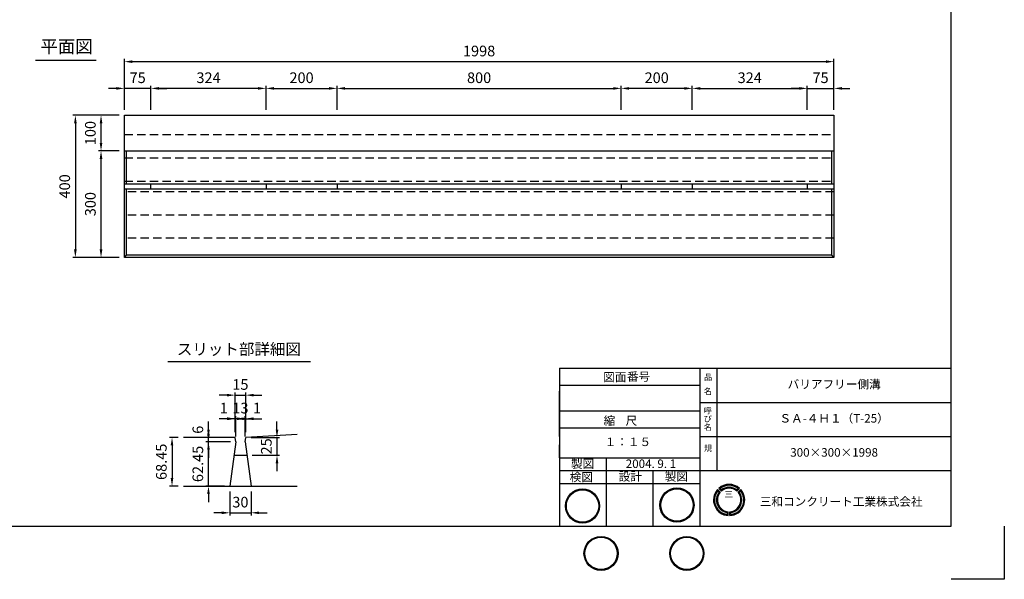
# Model space of a CAD drawing. Extents: x 0 to 4455, y 0 to 3150.
# Drawn here: x 1682 to 4455, y 0 to 1575 of the extents above; entities that cross this region are included whole.
import ezdxf
from ezdxf.enums import TextEntityAlignment as Align

# ---------------------------------------------------------------- set-up
doc = ezdxf.new("R2010")
doc.units = 0
doc.header["$LTSCALE"] = 0.5
doc.linetypes.add('HIDDEN2', pattern=[4.7625, 3.175, -1.5875])
doc.layers.get('0').update_dxf_attribs({"linetype": 'CONTINUOUS'})
doc.layers.get('DEFPOINTS').update_dxf_attribs({"linetype": 'CONTINUOUS'})
doc.layers.add('寸法引出', color=2, linetype='CONTINUOUS')
doc.layers.add('枠', color=3, linetype='CONTINUOUS')
doc.styles.add('SANWA', font='MSMINCHO.TTF')
doc.dimstyles.new('SANWA', dxfattribs={"dimtxt": 2.5, "dimasz": 2.5, "dimexe": 1, "dimexo": 1, "dimgap": 0, "dimtad": 1, "dimdec": 4, "dimdsep": 46, "dimtxsty": 'SANWA', "dimcen": 0, "dimclrd": 2, "dimclre": 2, "dimclrt": 2, "dimadec": 0, "dimazin": 0, "dimtfac": 1, "dimtdec": 4, "dimtix": 1, "dimtmove": 0, "dimatfit": 3, "dimfxl": 1, "dimtolj": 1, "dimtzin": 0, "dimarcsym": 0})

# ---------------------------------------------------------------- blocks, each defined once
blk = doc.blocks.new('*D240')
at = {"layer": 'DEFPOINTS', "color": 0, "ltscale": 15}
for p in [(2143.9, 399.1), (2111.3, 262.2), (2143.9, 262.2)]:
    blk.add_point(p, dxfattribs=at)
at = {"layer": '寸法引出', "lineweight": -2, "ltscale": 15}
for p, q in [((2128.9, 399.1), (2103.8, 399.1)), ((2111.3, 376.6), (2111.3, 284.7)), ((2128.9, 262.2), (2103.8, 262.2))]:
    blk.add_line(p, q, dxfattribs=at)
at = {"layer": '寸法引出', "ltscale": 15}
for points in [[(2107.5, 376.6), (2115, 376.6), (2111.3, 399.1)], [(2107.5, 284.7), (2115, 284.7), (2111.3, 262.2)]]:
    blk.add_solid(points, dxfattribs=at)
at = {"layer": '寸法引出', "ltscale": 15, "insert": (2081.3, 330.7), "char_height": 30, "attachment_point": 5, "rotation": 90, "style": 'SANWA'}
blk.add_mtext('\\A1;68.45', dxfattribs=at)
blk = doc.blocks.new('*D239')
at = {"layer": 'DEFPOINTS', "color": 0, "ltscale": 15}
for p in [(2214, 399.1), (2288.9, 399.1), (2290.9, 387.1)]:
    blk.add_point(p, dxfattribs=at)
at = {"layer": '寸法引出', "lineweight": -2, "ltscale": 15}
for p, q in [((2214, 421.6), (2214, 444.1)), ((2273.9, 399.1), (2206.5, 399.1)), ((2214, 387.1), (2214, 399.1)), ((2275.9, 387.1), (2206.5, 387.1)), ((2214, 364.6), (2214, 342.1))]:
    blk.add_line(p, q, dxfattribs=at)
at = {"layer": '寸法引出', "ltscale": 15}
for points in [[(2210.2, 421.6), (2217.7, 421.6), (2214, 399.1)], [(2210.2, 364.6), (2217.7, 364.6), (2214, 387.1)]]:
    blk.add_solid(points, dxfattribs=at)
at = {"layer": '寸法引出', "ltscale": 15, "insert": (2184, 420.9), "char_height": 30, "attachment_point": 5, "rotation": 90, "style": 'SANWA'}
blk.add_mtext('\\A1;6', dxfattribs=at)
blk = doc.blocks.new('*D238')
at = {"layer": 'DEFPOINTS', "color": 0, "ltscale": 15}
for p in [(2214, 387.1), (2290.9, 387.1), (2273.9, 262.2)]:
    blk.add_point(p, dxfattribs=at)
at = {"layer": '寸法引出', "lineweight": -2, "ltscale": 15}
for p, q in [((2214, 409.6), (2214, 432.1)), ((2275.9, 387.1), (2206.5, 387.1)), ((2214, 262.2), (2214, 387.1)), ((2258.9, 262.2), (2206.5, 262.2)), ((2214, 239.7), (2214, 217.2))]:
    blk.add_line(p, q, dxfattribs=at)
at = {"layer": '寸法引出', "ltscale": 15}
for points in [[(2210.2, 409.6), (2217.7, 409.6), (2214, 387.1)], [(2210.2, 239.7), (2217.7, 239.7), (2214, 262.2)]]:
    blk.add_solid(points, dxfattribs=at)
at = {"layer": '寸法引出', "ltscale": 15, "insert": (2184, 324.7), "char_height": 30, "attachment_point": 5, "rotation": 90, "style": 'SANWA'}
blk.add_mtext('\\A1;62.45', dxfattribs=at)
blk = doc.blocks.new('*D237')
at = {"layer": 'DEFPOINTS', "color": 0, "ltscale": 15}
for p in [(2318.9, 399.1), (2322, 349.1), (2406.9, 349.1)]:
    blk.add_point(p, dxfattribs=at)
at = {"layer": '寸法引出', "lineweight": -2, "ltscale": 15}
for p, q in [((2406.9, 421.6), (2406.9, 444.1)), ((2333.9, 399.1), (2414.4, 399.1)), ((2406.9, 399.1), (2406.9, 349.1)), ((2337, 349.1), (2414.4, 349.1)), ((2406.9, 326.6), (2406.9, 304.1))]:
    blk.add_line(p, q, dxfattribs=at)
at = {"layer": '寸法引出', "ltscale": 15}
for points in [[(2403.2, 421.6), (2410.7, 421.6), (2406.9, 399.1)], [(2403.2, 326.6), (2410.7, 326.6), (2406.9, 349.1)]]:
    blk.add_solid(points, dxfattribs=at)
at = {"layer": '寸法引出', "ltscale": 15, "insert": (2376.9, 374.1), "char_height": 30, "attachment_point": 5, "rotation": 90, "style": 'SANWA'}
blk.add_mtext('\\A1;25', dxfattribs=at)
blk = doc.blocks.new('*D241')
at = {"layer": 'DEFPOINTS', "color": 0, "ltscale": 15}
for p in [(2273.9, 262.2), (2333.9, 262.2), (2333.9, 187.2)]:
    blk.add_point(p, dxfattribs=at)
at = {"layer": '寸法引出', "lineweight": -2, "ltscale": 15}
for p, q in [((2273.9, 247.2), (2273.9, 179.7)), ((2333.9, 247.2), (2333.9, 179.7)), ((2251.4, 187.2), (2228.9, 187.2)), ((2273.9, 187.2), (2333.9, 187.2)), ((2356.4, 187.2), (2378.9, 187.2))]:
    blk.add_line(p, q, dxfattribs=at)
at = {"layer": '寸法引出', "ltscale": 15}
for points in [[(2251.4, 190.9), (2251.4, 183.4), (2273.9, 187.2)], [(2356.4, 190.9), (2356.4, 183.4), (2333.9, 187.2)]]:
    blk.add_solid(points, dxfattribs=at)
at = {"layer": '寸法引出', "ltscale": 15, "insert": (2303.9, 217.2), "char_height": 30, "attachment_point": 5, "style": 'SANWA'}
blk.add_mtext('\\A1;30', dxfattribs=at)
blk = doc.blocks.new('*D242')
at = {"layer": 'DEFPOINTS', "color": 0, "ltscale": 15}
for p in [(2318.9, 518.3), (2288.9, 399.1), (2318.9, 399.1)]:
    blk.add_point(p, dxfattribs=at)
at = {"layer": '寸法引出', "lineweight": -2, "ltscale": 15}
for p, q in [((2266.4, 518.3), (2243.9, 518.3)), ((2288.9, 414.1), (2288.9, 525.8)), ((2288.9, 518.3), (2318.9, 518.3)), ((2318.9, 414.1), (2318.9, 525.8)), ((2341.4, 518.3), (2363.9, 518.3))]:
    blk.add_line(p, q, dxfattribs=at)
at = {"layer": '寸法引出', "ltscale": 15}
for points in [[(2266.4, 522), (2266.4, 514.5), (2288.9, 518.3)], [(2341.4, 522), (2341.4, 514.5), (2318.9, 518.3)]]:
    blk.add_solid(points, dxfattribs=at)
at = {"layer": '寸法引出', "ltscale": 15, "insert": (2303.9, 548.3), "char_height": 30, "attachment_point": 5, "style": 'SANWA'}
blk.add_mtext('\\A1;15', dxfattribs=at)
blk = doc.blocks.new('*D236')
at = {"layer": 'DEFPOINTS', "color": 0, "ltscale": 15}
for p in [(2318.9, 451.9), (2318.9, 399.1), (2316.9, 387.1)]:
    blk.add_point(p, dxfattribs=at)
at = {"layer": '寸法引出', "lineweight": -2, "ltscale": 15}
for p, q in [((2294.4, 451.9), (2271.9, 451.9)), ((2316.9, 402.1), (2316.9, 459.4)), ((2316.9, 451.9), (2318.9, 451.9)), ((2318.9, 414.1), (2318.9, 459.4)), ((2341.4, 451.9), (2363.9, 451.9))]:
    blk.add_line(p, q, dxfattribs=at)
at = {"layer": '寸法引出', "ltscale": 15}
for points in [[(2294.4, 455.6), (2294.4, 448.1), (2316.9, 451.9)], [(2341.4, 455.6), (2341.4, 448.1), (2318.9, 451.9)]]:
    blk.add_solid(points, dxfattribs=at)
at = {"layer": '寸法引出', "ltscale": 15, "insert": (2350.6, 481.9), "char_height": 30, "attachment_point": 5, "style": 'SANWA'}
blk.add_mtext('\\A1;1', dxfattribs=at)
blk = doc.blocks.new('*D235')
at = {"layer": 'DEFPOINTS', "color": 0, "ltscale": 15}
for p in [(2288.9, 451.9), (2288.9, 399.1), (2290.9, 387.1)]:
    blk.add_point(p, dxfattribs=at)
at = {"layer": '寸法引出', "lineweight": -2, "ltscale": 15}
for p, q in [((2266.4, 451.9), (2243.9, 451.9)), ((2288.9, 414.1), (2288.9, 459.4)), ((2290.9, 451.9), (2288.9, 451.9)), ((2290.9, 402.1), (2290.9, 459.4)), ((2313.4, 451.9), (2335.9, 451.9))]:
    blk.add_line(p, q, dxfattribs=at)
at = {"layer": '寸法引出', "ltscale": 15}
for points in [[(2266.4, 455.6), (2266.4, 448.1), (2288.9, 451.9)], [(2313.4, 455.6), (2313.4, 448.1), (2290.9, 451.9)]]:
    blk.add_solid(points, dxfattribs=at)
at = {"layer": '寸法引出', "ltscale": 15, "insert": (2257.1, 481.9), "char_height": 30, "attachment_point": 5, "style": 'SANWA'}
blk.add_mtext('\\A1;1', dxfattribs=at)
blk = doc.blocks.new('*D234')
at = {"layer": 'DEFPOINTS', "color": 0, "ltscale": 15}
for p in [(2290.9, 451.9), (2290.9, 387.1), (2316.9, 387.1)]:
    blk.add_point(p, dxfattribs=at)
at = {"layer": '寸法引出', "lineweight": -2, "ltscale": 15}
for p, q in [((2268.4, 451.9), (2245.9, 451.9)), ((2290.9, 402.1), (2290.9, 459.4)), ((2316.9, 451.9), (2290.9, 451.9)), ((2316.9, 402.1), (2316.9, 459.4)), ((2339.4, 451.9), (2361.9, 451.9))]:
    blk.add_line(p, q, dxfattribs=at)
at = {"layer": '寸法引出', "ltscale": 15}
for points in [[(2268.4, 455.6), (2268.4, 448.1), (2290.9, 451.9)], [(2339.4, 455.6), (2339.4, 448.1), (2316.9, 451.9)]]:
    blk.add_solid(points, dxfattribs=at)
at = {"layer": '寸法引出', "ltscale": 15, "insert": (2303.9, 481.9), "char_height": 30, "attachment_point": 5, "style": 'SANWA'}
blk.add_mtext('\\A1;13', dxfattribs=at)
blk = doc.blocks.new('*D88')
at = {"layer": 'DEFPOINTS', "color": 0, "ltscale": 15}
for p in [(3975.1, 1456.9), (1977.1, 1305.9), (3975.1, 1305.9)]:
    blk.add_point(p, dxfattribs=at)
at = {"layer": '寸法引出', "lineweight": -2, "ltscale": 15}
for p, q in [((1977.1, 1320.9), (1977.1, 1464.4)), ((1999.6, 1456.9), (3952.6, 1456.9)), ((3975.1, 1320.9), (3975.1, 1464.4))]:
    blk.add_line(p, q, dxfattribs=at)
at = {"layer": '寸法引出', "ltscale": 15}
for points in [[(1999.6, 1460.7), (1999.6, 1453.2), (1977.1, 1456.9)], [(3952.6, 1460.7), (3952.6, 1453.2), (3975.1, 1456.9)]]:
    blk.add_solid(points, dxfattribs=at)
at = {"layer": '寸法引出', "ltscale": 15, "insert": (2976.1, 1486.9), "char_height": 30, "attachment_point": 5, "style": 'SANWA'}
blk.add_mtext('\\A1;1998', dxfattribs=at)
blk = doc.blocks.new('*D255')
at = {"layer": 'DEFPOINTS', "color": 0, "ltscale": 15}
for p in [(3376.1, 1381.7), (2576.1, 1305.9), (3376.1, 1305.9)]:
    blk.add_point(p, dxfattribs=at)
at = {"layer": '寸法引出', "lineweight": -2, "ltscale": 15}
for p, q in [((2576.1, 1320.9), (2576.1, 1389.2)), ((3376.1, 1320.9), (3376.1, 1389.2)), ((2598.6, 1381.7), (3353.6, 1381.7))]:
    blk.add_line(p, q, dxfattribs=at)
at = {"layer": '寸法引出', "ltscale": 15}
for points in [[(2598.6, 1385.4), (2598.6, 1377.9), (2576.1, 1381.7)], [(3353.6, 1385.4), (3353.6, 1377.9), (3376.1, 1381.7)]]:
    blk.add_solid(points, dxfattribs=at)
at = {"layer": '寸法引出', "ltscale": 15, "insert": (2976.1, 1411.7), "char_height": 30, "attachment_point": 5, "style": 'SANWA'}
blk.add_mtext('\\A1;800', dxfattribs=at)
blk = doc.blocks.new('*D254')
at = {"layer": 'DEFPOINTS', "color": 0, "ltscale": 15}
for p in [(2576.1, 1381.7), (2376.1, 1305.9), (2576.1, 1305.9)]:
    blk.add_point(p, dxfattribs=at)
at = {"layer": '寸法引出', "lineweight": -2, "ltscale": 15}
for p, q in [((2376.1, 1320.9), (2376.1, 1389.2)), ((2576.1, 1320.9), (2576.1, 1389.2)), ((2398.6, 1381.7), (2553.6, 1381.7))]:
    blk.add_line(p, q, dxfattribs=at)
at = {"layer": '寸法引出', "ltscale": 15}
for points in [[(2398.6, 1385.4), (2398.6, 1377.9), (2376.1, 1381.7)], [(2553.6, 1385.4), (2553.6, 1377.9), (2576.1, 1381.7)]]:
    blk.add_solid(points, dxfattribs=at)
at = {"layer": '寸法引出', "ltscale": 15, "insert": (2476.1, 1411.7), "char_height": 30, "attachment_point": 5, "style": 'SANWA'}
blk.add_mtext('\\A1;200', dxfattribs=at)
blk = doc.blocks.new('*D256')
at = {"layer": 'DEFPOINTS', "color": 0, "ltscale": 15}
for p in [(3376.1, 1381.7), (3376.1, 1305.9), (3576.1, 1305.9)]:
    blk.add_point(p, dxfattribs=at)
at = {"layer": '寸法引出', "lineweight": -2, "ltscale": 15}
for p, q in [((3376.1, 1320.9), (3376.1, 1389.2)), ((3576.1, 1320.9), (3576.1, 1389.2)), ((3553.6, 1381.7), (3398.6, 1381.7))]:
    blk.add_line(p, q, dxfattribs=at)
at = {"layer": '寸法引出', "ltscale": 15}
for points in [[(3398.6, 1385.4), (3398.6, 1377.9), (3376.1, 1381.7)], [(3553.6, 1385.4), (3553.6, 1377.9), (3576.1, 1381.7)]]:
    blk.add_solid(points, dxfattribs=at)
at = {"layer": '寸法引出', "ltscale": 15, "insert": (3476.1, 1411.7), "char_height": 30, "attachment_point": 5, "style": 'SANWA'}
blk.add_mtext('\\A1;200', dxfattribs=at)
blk = doc.blocks.new('*D257')
at = {"layer": 'DEFPOINTS', "color": 0, "ltscale": 15}
for p in [(1911.4, 1205.9), (1977.1, 1205.9), (1977.1, 905.9)]:
    blk.add_point(p, dxfattribs=at)
at = {"layer": '寸法引出', "lineweight": -2, "ltscale": 15}
for p, q in [((1962.1, 1205.9), (1903.9, 1205.9)), ((1911.4, 928.4), (1911.4, 1183.4)), ((1962.1, 905.9), (1903.9, 905.9))]:
    blk.add_line(p, q, dxfattribs=at)
at = {"layer": '寸法引出', "ltscale": 15}
for points in [[(1907.7, 1183.4), (1915.2, 1183.4), (1911.4, 1205.9)], [(1907.7, 928.4), (1915.2, 928.4), (1911.4, 905.9)]]:
    blk.add_solid(points, dxfattribs=at)
at = {"layer": '寸法引出', "ltscale": 15, "insert": (1881.4, 1055.9), "char_height": 30, "attachment_point": 5, "rotation": 90, "style": 'SANWA'}
blk.add_mtext('\\A1;300', dxfattribs=at)
blk = doc.blocks.new('*D258')
at = {"layer": 'DEFPOINTS', "color": 0, "ltscale": 15}
for p in [(1911.4, 1305.9), (1977.1, 1305.9), (1977.1, 1205.9)]:
    blk.add_point(p, dxfattribs=at)
at = {"layer": '寸法引出', "lineweight": -2, "ltscale": 15}
for p, q in [((1962.1, 1305.9), (1903.9, 1305.9)), ((1911.4, 1228.4), (1911.4, 1283.4)), ((1962.1, 1205.9), (1903.9, 1205.9))]:
    blk.add_line(p, q, dxfattribs=at)
at = {"layer": '寸法引出', "ltscale": 15}
for points in [[(1907.7, 1283.4), (1915.2, 1283.4), (1911.4, 1305.9)], [(1907.7, 1228.4), (1915.2, 1228.4), (1911.4, 1205.9)]]:
    blk.add_solid(points, dxfattribs=at)
at = {"layer": '寸法引出', "ltscale": 15, "insert": (1881.4, 1255.9), "char_height": 30, "attachment_point": 5, "rotation": 90, "style": 'SANWA'}
blk.add_mtext('\\A1;100', dxfattribs=at)
blk = doc.blocks.new('*D259')
at = {"layer": 'DEFPOINTS', "color": 0, "ltscale": 15}
for p in [(1977.1, 1305.9), (1839.2, 905.9), (1977.1, 905.9)]:
    blk.add_point(p, dxfattribs=at)
at = {"layer": '寸法引出', "lineweight": -2, "ltscale": 15}
for p, q in [((1962.1, 1305.9), (1831.7, 1305.9)), ((1839.2, 1283.4), (1839.2, 928.4)), ((1962.1, 905.9), (1831.7, 905.9))]:
    blk.add_line(p, q, dxfattribs=at)
at = {"layer": '寸法引出', "ltscale": 15}
for points in [[(1835.4, 1283.4), (1842.9, 1283.4), (1839.2, 1305.9)], [(1835.4, 928.4), (1842.9, 928.4), (1839.2, 905.9)]]:
    blk.add_solid(points, dxfattribs=at)
at = {"layer": '寸法引出', "ltscale": 15, "insert": (1809.2, 1105.9), "char_height": 30, "attachment_point": 5, "rotation": 90, "style": 'SANWA'}
blk.add_mtext('\\A1;400', dxfattribs=at)
blk = doc.blocks.new('*D269')
at = {"layer": 'DEFPOINTS', "color": 0, "ltscale": 15}
for p in [(3900.1, 1381.7), (3576.1, 1305.9), (3900.1, 1305.9)]:
    blk.add_point(p, dxfattribs=at)
at = {"layer": '寸法引出', "lineweight": -2, "ltscale": 15}
for p, q in [((3576.1, 1320.9), (3576.1, 1389.2)), ((3900.1, 1320.9), (3900.1, 1389.2)), ((3598.6, 1381.7), (3877.6, 1381.7))]:
    blk.add_line(p, q, dxfattribs=at)
at = {"layer": '寸法引出', "ltscale": 15}
for points in [[(3598.6, 1385.4), (3598.6, 1377.9), (3576.1, 1381.7)], [(3877.6, 1385.4), (3877.6, 1377.9), (3900.1, 1381.7)]]:
    blk.add_solid(points, dxfattribs=at)
at = {"layer": '寸法引出', "ltscale": 15, "insert": (3738.1, 1411.7), "char_height": 30, "attachment_point": 5, "style": 'SANWA'}
blk.add_mtext('\\A1;324', dxfattribs=at)
blk = doc.blocks.new('*D270')
at = {"layer": 'DEFPOINTS', "color": 0, "ltscale": 15}
for p in [(3975.1, 1381.7), (3900.1, 1305.9), (3975.1, 1305.9)]:
    blk.add_point(p, dxfattribs=at)
at = {"layer": '寸法引出', "lineweight": -2, "ltscale": 15}
for p, q in [((3900.1, 1320.9), (3900.1, 1389.2)), ((3975.1, 1320.9), (3975.1, 1389.2)), ((3877.6, 1381.7), (3855.1, 1381.7)), ((3900.1, 1381.7), (3975.1, 1381.7)), ((3997.6, 1381.7), (4020.1, 1381.7))]:
    blk.add_line(p, q, dxfattribs=at)
at = {"layer": '寸法引出', "ltscale": 15}
for points in [[(3877.6, 1385.4), (3877.6, 1377.9), (3900.1, 1381.7)], [(3997.6, 1385.4), (3997.6, 1377.9), (3975.1, 1381.7)]]:
    blk.add_solid(points, dxfattribs=at)
at = {"layer": '寸法引出', "ltscale": 15, "insert": (3937.6, 1411.7), "char_height": 30, "attachment_point": 5, "style": 'SANWA'}
blk.add_mtext('\\A1;75', dxfattribs=at)
blk = doc.blocks.new('*D271')
at = {"layer": 'DEFPOINTS', "color": 0, "ltscale": 15}
for p in [(2052.1, 1381.7), (2052.1, 1305.9), (2376.1, 1305.9)]:
    blk.add_point(p, dxfattribs=at)
at = {"layer": '寸法引出', "lineweight": -2, "ltscale": 15}
for p, q in [((2052.1, 1320.9), (2052.1, 1389.2)), ((2376.1, 1320.9), (2376.1, 1389.2)), ((2353.6, 1381.7), (2074.6, 1381.7))]:
    blk.add_line(p, q, dxfattribs=at)
at = {"layer": '寸法引出', "ltscale": 15}
for points in [[(2074.6, 1385.4), (2074.6, 1377.9), (2052.1, 1381.7)], [(2353.6, 1385.4), (2353.6, 1377.9), (2376.1, 1381.7)]]:
    blk.add_solid(points, dxfattribs=at)
at = {"layer": '寸法引出', "ltscale": 15, "insert": (2214.1, 1411.7), "char_height": 30, "attachment_point": 5, "style": 'SANWA'}
blk.add_mtext('\\A1;324', dxfattribs=at)
blk = doc.blocks.new('*D272')
at = {"layer": 'DEFPOINTS', "color": 0, "ltscale": 15}
for p in [(1977.1, 1381.7), (1977.1, 1305.9), (2052.1, 1305.9)]:
    blk.add_point(p, dxfattribs=at)
at = {"layer": '寸法引出', "lineweight": -2, "ltscale": 15}
for p, q in [((1977.1, 1320.9), (1977.1, 1389.2)), ((2052.1, 1320.9), (2052.1, 1389.2)), ((1954.6, 1381.7), (1932.1, 1381.7)), ((2052.1, 1381.7), (1977.1, 1381.7)), ((2074.6, 1381.7), (2097.1, 1381.7))]:
    blk.add_line(p, q, dxfattribs=at)
at = {"layer": '寸法引出', "ltscale": 15}
for points in [[(1954.6, 1385.4), (1954.6, 1377.9), (1977.1, 1381.7)], [(2074.6, 1385.4), (2074.6, 1377.9), (2052.1, 1381.7)]]:
    blk.add_solid(points, dxfattribs=at)
at = {"layer": '寸法引出', "ltscale": 15, "insert": (2014.6, 1411.7), "char_height": 30, "attachment_point": 5, "style": 'SANWA'}
blk.add_mtext('\\A1;75', dxfattribs=at)

msp = doc.modelspace()

# ---------------------------------------------------------------- hatches: boundary and pattern name
h = msp.add_hatch(color=256)
h.paths.add_polyline_path([(3315.27013, 206.27142, 1), (3219.29988, 206.27142, 1)])
h.paths.add_polyline_path([(3312.87013, 206.27142, 1), (3221.69988, 206.27142, 1)], flags=16)
h = msp.add_hatch(color=256)
h.paths.add_polyline_path([(3581.22421, 209.01839, 1), (3485.25396, 209.01839, 1)])
h.paths.add_polyline_path([(3578.82421, 209.01839, 1), (3487.65396, 209.01839, 1)], flags=16)
h.paths.add_polyline_path([(3509.06936, 207.21458), (3559.40079, 207.21458), (3559.40079, 252.88315), (3509.06936, 252.88315)], flags=8)
h.paths.add_polyline_path([(3508.12785, 171.49519), (3559.21356, 171.49519), (3559.21356, 219.42662), (3508.12785, 219.42662)], flags=8)
h = msp.add_hatch(color=256)
h.paths.add_polyline_path([(3650.86335, 255.87579), (3658.51531, 248.22383, -0.3722683533), (3701.75711, 248.22383), (3709.40908, 255.87579, 0.382497994)])
h.paths.add_polyline_path([(3712.80319, 252.48168), (3705.15123, 244.82972, -0.6168583269), (3682.53621, 190.23225), (3682.53621, 179.41073, 0.6292889159)])
h.paths.add_polyline_path([(3647.46924, 252.48168, 0.6292889159), (3677.73621, 179.41073), (3677.73621, 190.23225, -0.6168583269), (3655.1212, 244.82972)])
h = msp.add_hatch(color=256)
h.paths.add_polyline_path([(3367.39745, 72.9168, 1), (3271.42719, 72.9168, 1)])
h.paths.add_polyline_path([(3364.99745, 72.9168, 1), (3273.82719, 72.9168, 1)], flags=16)
h.paths.add_polyline_path([(3294.93402, 68.28126), (3345.8826, 68.28126), (3345.8826, 115.80126), (3294.93402, 115.80126)], flags=8)
h.paths.add_polyline_path([(3295.12394, 32.62415), (3344.56394, 32.62415), (3344.56394, 75.61844), (3295.12394, 75.61844)], flags=24)
h = msp.add_hatch(color=256)
h.paths.add_polyline_path([(3608.95164, 72.9168, 1), (3512.98139, 72.9168, 1)])
h.paths.add_polyline_path([(3606.55164, 72.9168, 1), (3515.38139, 72.9168, 1)], flags=16)
h.paths.add_polyline_path([(3536.41965, 68.95298), (3587.50537, 68.95298), (3587.50537, 116.88441), (3536.41965, 116.88441)], flags=8)
h.paths.add_polyline_path([(3536.33528, 36.55931), (3586.461, 36.55931), (3586.461, 81.61074), (3536.33528, 81.61074)], flags=8)

# ---------------------------------------------------------------- linework, layer by layer
for p, q in [((1726.9253, 1460.75573), (1897.59707, 1460.75573)), ((2099.19146, 613.07837), (2501.64521, 613.07837)), ((3202.53191, 594), (3202.53191, 522)), ((3598.53191, 150), (3598.53191, 594)), ((3598.53191, 594), (3621.27727, 594)), ((3646.53191, 306), (3646.53191, 594)), ((3202.53191, 436.05657), (3202.53191, 529.27015)), ((3202.53191, 402), (3202.53191, 436.05657)), ((3202.53191, 342), (3202.53191, 378)), ((3202.53191, 378), (3202.53191, 299.93515)), ((3202.53191, 342), (3202.53191, 306)), ((3334.53191, 150), (3334.53191, 342)), ((3202.53191, 306), (4305, 306)), ((3466.53191, 150), (3466.53191, 306)), ((3655.1212, 244.82972), (3647.42278, 252.52814)), ((3658.51531, 248.22383), (3650.81689, 255.92225)), ((3658.6844, 251.44886), (3654.40812, 255.72513)), ((3701.58803, 251.44886), (3705.86431, 255.72513)), ((3701.75711, 248.22383), (3709.40908, 255.87579)), ((3705.15123, 244.82972), (3712.80319, 252.48168)), ((3651.89617, 244.66063), (3647.6199, 248.93691)), ((3708.37626, 244.66063), (3712.65253, 248.93691)), ((3675.33621, 182.0238), (3675.33621, 188.07137)), ((3677.73621, 179.41073), (3677.73621, 190.23225)), ((3682.53621, 179.41073), (3682.53621, 190.23225)), ((3684.93621, 182.0238), (3684.93621, 188.07137)), ((4455, 150), (4455, 0)), ((4455, 0), (4305, 0))]:
    msp.add_line(p, q)
at = {"ltscale": 15}
for p, q in [((1977.05929, 1305.85979), (3975.05929, 1305.85979)), ((1977.05929, 905.85979), (1977.05929, 1305.85979)), ((3975.05929, 1305.85979), (3975.05929, 905.85979)), ((1977.05929, 1205.85979), (3975.05929, 1205.85979)), ((1983.05929, 1113.35979), (1983.05929, 1205.85979)), ((3969.05929, 1113.35979), (3969.05929, 1205.85979)), ((2052.05929, 1098.35979), (2052.05929, 1113.35979)), ((2376.05929, 1113.35979), (2376.05929, 1098.35979)), ((2576.05929, 1113.35979), (2576.05929, 1098.35979)), ((3376.05929, 1113.35979), (3376.05929, 1098.35979)), ((3576.05929, 1113.35979), (3576.05929, 1098.35979)), ((3900.05929, 1113.35979), (3900.05929, 1098.35979)), ((3975.05929, 1098.35979), (1977.05929, 1098.35979)), ((1983.05929, 911.85979), (1983.05929, 1098.35979)), ((3969.05929, 911.85979), (3969.05929, 1098.35979)), ((1977.05929, 905.85979), (1983.05929, 911.85979)), ((3975.05929, 905.85979), (1977.05929, 905.85979)), ((3969.05929, 911.85979), (1983.05929, 911.85979)), ((3975.05929, 905.85979), (3969.05929, 911.85979)), ((2288.86666, 399.13865), (2143.86666, 399.13865)), ((2290.86666, 387.13865), (2288.86666, 399.13865)), ((2316.86666, 387.13865), (2318.86666, 399.13865)), ((2463.86666, 407.88523), (2318.86666, 399.13865)), ((2290.86666, 387.13865), (2273.86666, 262.23865)), ((2316.86666, 387.13865), (2333.86666, 262.23865)), ((2285.69452, 349.13865), (2322.0388, 349.13865)), ((2143.86666, 262.23865), (2463.86666, 262.23865))]:
    msp.add_line(p, q, dxfattribs=at)
at = {"linetype": 'HIDDEN2', "ltscale": 15}
for p, q in [((1977.05929, 1251.52649), (3975.05929, 1251.52649)), ((1977.05929, 1186.52649), (3975.05929, 1186.52649)), ((1977.05929, 1120.85979), (3975.05929, 1120.85979)), ((3975.05929, 1090.85979), (1977.05929, 1090.85979)), ((3975.05929, 1025.19309), (1977.05929, 1025.19309)), ((3975.05929, 960.19309), (1977.05929, 960.19309))]:
    msp.add_line(p, q, dxfattribs=at)
at = {"linetype": 'ByBlock', "ltscale": 15}
msp.add_line((1977.05929, 1113.35979), (3975.05929, 1113.35979), dxfattribs=at)
at = {"color": 0}
for p, q in [((3202.53191, 594), (4305, 594)), ((3202.53191, 546), (3598.53191, 546)), ((3202.53191, 546), (3598.53191, 546)), ((3202.53191, 522), (3202.53191, 378)), ((3202.53191, 474), (3598.53191, 474)), ((3598.53191, 498), (4305, 498)), ((3202.53191, 426), (3598.53191, 426)), ((3598.53191, 402), (4305, 402)), ((3202.53191, 378), (3202.53191, 150)), ((3202.53191, 342), (3598.53191, 342)), ((3202.53191, 270), (3598.53191, 270))]:
    msp.add_line(p, q, dxfattribs=at)
for centre, radius in [((3267.285, 206.27142), 47.98513), ((3267.285, 206.27142), 45.58513), ((3533.23909, 209.01839), 47.98513), ((3533.23909, 209.01839), 45.58513), ((3319.41232, 72.9168), 47.98513), ((3319.41232, 72.9168), 45.58513), ((3560.96652, 72.9168), 47.98513), ((3560.96652, 72.9168), 45.58513)]:
    msp.add_circle(centre, radius)
for radius, start, end in [(43.86379, 138.13649545, 266.86350455), (43.86379, 48.13649545, 131.86350455), (41.46379, 51.64767379, 128.35232621), (33.06379, 49.16258741, 130.83741259), (35.46379, 52.77882031, 127.22117969), (43.86379, 273.13649545, 41.86350455), (41.46379, 141.64767379, 263.35232621), (35.46379, 142.77882031, 262.22117969), (33.06379, 139.16258741, 265.83741259), (33.06379, 274.16258741, 40.83741259), (41.46379, 276.64767379, 38.35232621), (35.46379, 277.77882031, 37.22117969)]:
    msp.add_arc((3680.13621, 223.20882), radius, start, end)
at = {"layer": '枠'}
for p, q in [((4305, 150), (4305, 3000)), ((375, 150), (4305, 150))]:
    msp.add_line(p, q, dxfattribs=at)

# ---------------------------------------------------------------- texts
at = {"style": 'SANWA'}
for s, height, p in [('平面図', 36, (1814.32938, 1494.95834)), ('スリット部詳細図', 32, (2299.56498, 643.53676)), ('バリアフリー側溝', 24, (3975.76596, 546)), ('ＳＡ-４Ｈ１（T-25）', 24, (3975.76596, 450)), ('300×300×1998', 24, (3975.76596, 354))]:
    msp.add_text(s, height=height, dxfattribs=at).set_placement(p, align=Align.MIDDLE)
at = {"ltscale": 2, "style": 'SANWA'}
for s, height, p in [('図面', 24, (3325.40736, 557.27729)), ('番号', 24, (3392.33928, 558.64119)), ('品', 16.8, (3609.7431, 560.3769)), ('名', 16.8, (3608.83304, 520.99626)), ('呼', 16.8, (3608.76343, 466.43482)), ('縮    尺', 24, (3326.45887, 434.38391)), ('び', 16.8, (3608.52513, 443.43262)), ('名', 16.8, (3608.86537, 419.92635)), ('１：１５', 24, (3329.55553, 374.93973)), ('規', 16.8, (3609.28807, 360.68462)), ('製図', 24, (3234.7494, 313.25138)), ('2004. 9. 1', 24, (3388.9723, 313.25138)), ('検図', 24, (3231.21618, 275.7718)), ('設計', 24, (3369.07599, 277.13572)), ('製図', 24, (3498.7494, 277.25138))]:
    msp.add_text(s, height=height, dxfattribs=at).set_placement(p)
at = {"style": 'SANWA'}
for s, height, p in [('三', 18, (3666.709, 230.63209)), ('三和コンクリート工業株式会社', 24, (3766.40831, 206.71887))]:
    msp.add_text(s, height=height, dxfattribs=at).set_placement(p)

# ---------------------------------------------------------------- dimensions: what is measured, and where the dimension line sits
at = {"layer": '寸法引出', "ltscale": 15}
for base, p1, p2, override, picture, middle in [((3975.05929, 1456.90894), (1977.05929, 1305.85979), (3975.05929, 1305.85979), {"dimscale": 15, "dimtxt": 2, "dimasz": 1.5, "dimexe": 0.5, "dimgap": 1, "dimclrd": 256, "dimclre": 256, "dimclrt": 256}, '*D88', (2976.05929, 1486.90894)), ((1977.05929, 1381.65141), (2052.05929, 1305.85979), (1977.05929, 1305.85979), {"dimscale": 15, "dimtxt": 2, "dimasz": 1.5, "dimexe": 0.5, "dimgap": 1, "dimclrd": 256, "dimclre": 256, "dimclrt": 256, "dimtmove": 1}, '*D272', (2014.55929, 1411.65141)), ((2052.05929, 1381.65141), (2376.05929, 1305.85979), (2052.05929, 1305.85979), {"dimscale": 15, "dimtxt": 2, "dimasz": 1.5, "dimexe": 0.5, "dimgap": 1, "dimclrd": 256, "dimclre": 256, "dimclrt": 256, "dimtmove": 1}, '*D271', (2214.05929, 1411.65141)), ((2576.05929, 1381.65141), (2376.05929, 1305.85979), (2576.05929, 1305.85979), {"dimscale": 15, "dimtxt": 2, "dimasz": 1.5, "dimexe": 0.5, "dimgap": 1, "dimclrd": 256, "dimclre": 256, "dimclrt": 256, "dimtmove": 1}, '*D254', (2476.05929, 1411.65141)), ((3376.05929, 1381.65141), (2576.05929, 1305.85979), (3376.05929, 1305.85979), {"dimscale": 15, "dimtxt": 2, "dimasz": 1.5, "dimexe": 0.5, "dimgap": 1, "dimclrd": 256, "dimclre": 256, "dimclrt": 256, "dimtmove": 1}, '*D255', (2976.05929, 1411.65141))]:
    dim = msp.add_linear_dim(base=base, p1=p1, p2=p2, dimstyle='SANWA', override=override, dxfattribs=at)
    dim.commit()
    dim.dimension.update_dxf_attribs({"geometry": picture, "text_midpoint": middle})
for base, p1, p2, angle, override, picture, middle in [((3376.05929, 1381.65141), (3576.05929, 1305.85979), (3376.05929, 1305.85979), 180, {"dimscale": 15, "dimtxt": 2, "dimasz": 1.5, "dimexe": 0.5, "dimgap": 1, "dimclrd": 256, "dimclre": 256, "dimclrt": 256, "dimtmove": 1}, '*D256', (3476.05929, 1411.65141)), ((3900.05929, 1381.65141), (3576.05929, 1305.85979), (3900.05929, 1305.85979), 180, {"dimscale": 15, "dimtxt": 2, "dimasz": 1.5, "dimexe": 0.5, "dimgap": 1, "dimclrd": 256, "dimclre": 256, "dimclrt": 256, "dimtmove": 1}, '*D269', (3738.05929, 1411.65141)), ((3975.05929, 1381.65141), (3900.05929, 1305.85979), (3975.05929, 1305.85979), 180, {"dimscale": 15, "dimtxt": 2, "dimasz": 1.5, "dimexe": 0.5, "dimgap": 1, "dimclrd": 256, "dimclre": 256, "dimclrt": 256, "dimtmove": 1}, '*D270', (3937.55929, 1411.65141)), ((1839.15911, 905.85979), (1977.05929, 1305.85979), (1977.05929, 905.85979), 90, {"dimscale": 15, "dimtxt": 2, "dimasz": 1.5, "dimexe": 0.5, "dimgap": 1, "dimclrd": 256, "dimclre": 256, "dimclrt": 256}, '*D259', (1809.15911, 1105.85979)), ((1911.42558, 1305.85979), (1977.05929, 1205.85979), (1977.05929, 1305.85979), 90, {"dimscale": 15, "dimtxt": 2, "dimasz": 1.5, "dimexe": 0.5, "dimgap": 1, "dimclrd": 256, "dimclre": 256, "dimclrt": 256, "dimtmove": 1}, '*D258', (1881.42558, 1255.85979)), ((1911.42558, 1205.85979), (1977.05929, 905.85979), (1977.05929, 1205.85979), 90, {"dimscale": 15, "dimtxt": 2, "dimasz": 1.5, "dimexe": 0.5, "dimgap": 1, "dimclrd": 256, "dimclre": 256, "dimclrt": 256}, '*D257', (1881.42558, 1055.85979))]:
    dim = msp.add_linear_dim(base=base, p1=p1, p2=p2, angle=angle, dimstyle='SANWA', override=override, dxfattribs=at)
    dim.commit()
    dim.dimension.update_dxf_attribs({"geometry": picture, "text_midpoint": middle})
for base, p1, p2, text, override, picture, middle in [((2318.86666, 518.2829), (2288.86666, 399.13865), (2318.86666, 399.13865), '15', {"dimscale": 15, "dimtxt": 2, "dimasz": 1.5, "dimexe": 0.5, "dimgap": 1, "dimclrd": 256, "dimclre": 256, "dimclrt": 256}, '*D242', (2303.86666, 548.2829)), ((2290.86666, 451.87895), (2316.86666, 387.13865), (2290.86666, 387.13865), '13', {"dimscale": 15, "dimtxt": 2, "dimasz": 1.5, "dimexe": 0.5, "dimgap": 1, "dimclrd": 256, "dimclre": 256, "dimclrt": 256, "dimtmove": 1}, '*D234', (2303.86666, 481.87895)), ((2333.86666, 187.15241), (2273.86666, 262.23865), (2333.86666, 262.23865), '30', {"dimscale": 15, "dimtxt": 2, "dimasz": 1.5, "dimexe": 0.5, "dimgap": 1, "dimclrd": 256, "dimclre": 256, "dimclrt": 256}, '*D241', (2303.86666, 217.15241))]:
    dim = msp.add_linear_dim(base=base, p1=p1, p2=p2, text=text, dimstyle='SANWA', override=override, dxfattribs=at)
    dim.commit()
    dim.dimension.update_dxf_attribs({"geometry": picture, "text_midpoint": middle})
for base, p1, p2, picture, middle in [((2288.86666, 451.87895), (2290.86666, 387.13865), (2288.86666, 399.13865), '*D235', (2257.11666, 451.87895)), ((2318.86666, 451.87895), (2316.86666, 387.13865), (2318.86666, 399.13865), '*D236', (2350.61666, 451.87895))]:
    dim = msp.add_linear_dim(base=base, p1=p1, p2=p2, text='1', dimstyle='SANWA', override={"dimscale": 15, "dimtxt": 2, "dimasz": 1.5, "dimexe": 0.5, "dimgap": 1, "dimclrd": 256, "dimclre": 256, "dimclrt": 256, "dimtmove": 1}, dxfattribs=at)
    dim.commit()
    dim.dimension.update_dxf_attribs({"geometry": picture, "text_midpoint": middle, "dimtype": 160})
dim = msp.add_linear_dim(base=(2213.95242, 399.13865), p1=(2290.86666, 387.13865), p2=(2288.86666, 399.13865), angle=90, text='6', dimstyle='SANWA', override={"dimscale": 15, "dimtxt": 2, "dimasz": 1.5, "dimexe": 0.5, "dimgap": 1, "dimclrd": 256, "dimclre": 256, "dimclrt": 256, "dimtmove": 1}, dxfattribs=at)
dim.commit()
dim.dimension.update_dxf_attribs({"geometry": '*D239', "text_midpoint": (2213.95242, 420.88865), "dimtype": 160})
for base, p1, p2, text, picture, middle in [((2406.92241, 349.13865), (2318.86666, 399.13865), (2322.0388, 349.13865), '25', '*D237', (2376.92241, 374.13865)), ((2213.95242, 387.13865), (2273.86666, 262.23865), (2290.86666, 387.13865), '62.45', '*D238', (2183.95242, 324.68865)), ((2111.25311, 262.23865), (2143.86666, 399.13865), (2143.86666, 262.23865), '68.45', '*D240', (2081.25311, 330.68865))]:
    dim = msp.add_linear_dim(base=base, p1=p1, p2=p2, angle=90, text=text, dimstyle='SANWA', override={"dimscale": 15, "dimtxt": 2, "dimasz": 1.5, "dimexe": 0.5, "dimgap": 1, "dimclrd": 256, "dimclre": 256, "dimclrt": 256}, dxfattribs=at)
    dim.commit()
    dim.dimension.update_dxf_attribs({"geometry": picture, "text_midpoint": middle})

doc.saveas('drawing.dxf')
